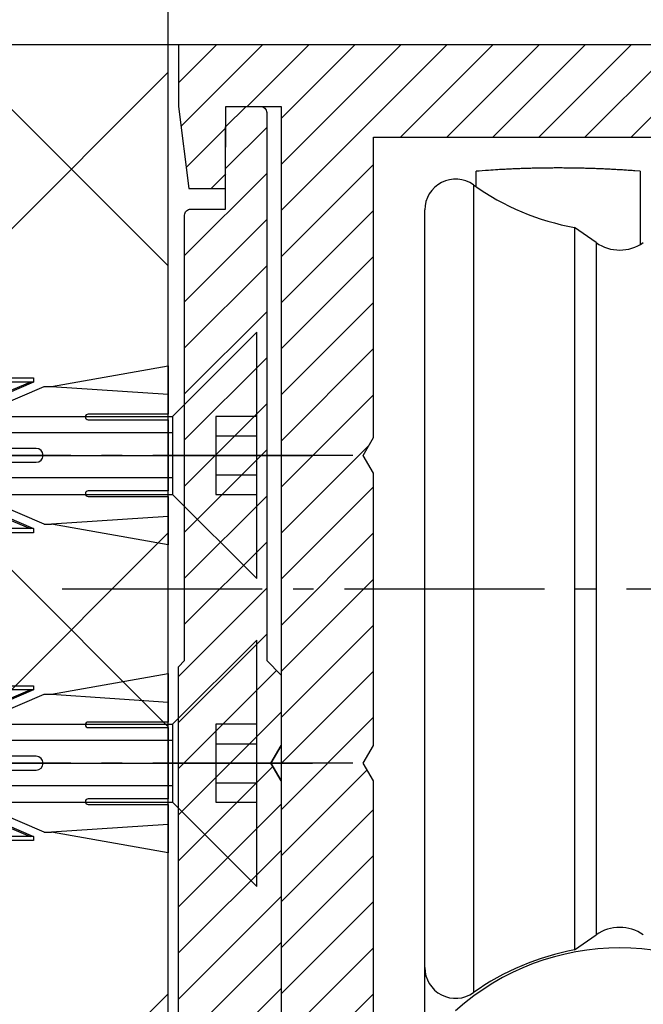
# Model space of a CAD drawing. Units: millimetres. Extents: x -3200 to 5220, y -3013 to 2395.
# Drawn here: x 4993 to 5023, y 2148 to 2196 of the extents above; entities that cross this region are included whole.
import ezdxf

# ---------------------------------------------------------------- set-up
doc = ezdxf.new("R2010")
doc.units = ezdxf.units.MM
doc.linetypes.add('AM_DIN_G_W050', pattern=[13.75, 9.75, -1.5, 1, -1.5])
for name, color, linetype in [('Building-Gebäude', 6, 'Continuous'), ('centerline-Mittellinie', 92, 'AM_DIN_G_W050'), ('dimension-Bemassung', 5, 'Continuous'), ('hatching-Schraffur', 5, 'Continuous'), ('helpline-Hilfslinie', 2, 'Continuous'), ('hiddenline-hinterliegendelinie', 6, 'Continuous'), ('outline-Körperkante', 7, 'Continuous')]:
    doc.layers.add(name, color=color, linetype=linetype)
doc.styles.get("Standard").update_dxf_attribs({"font": 'arial.ttf'})
doc.dimstyles.new('Detail_m_min', dxfattribs={"dimtxt": 5, "dimasz": 6, "dimexe": 1.25, "dimexo": 0.625, "dimgap": 2, "dimtad": 1, "dimdec": 1, "dimtxsty": 'Standard', "dimcen": 2.5, "dimadec": 0, "dimazin": 0, "dimtfac": 1, "dimtdec": 1, "dimtmove": 0, "dimatfit": 3, "dimfxl": 1, "dimarcsym": 0})
doc.dimstyles.new('Details', dxfattribs={"dimtxt": 5, "dimasz": 6, "dimexe": 1.25, "dimexo": 0.625, "dimgap": 2, "dimtad": 1, "dimdec": 1, "dimtxsty": 'Standard', "dimcen": 2.5, "dimadec": 0, "dimazin": 0, "dimtfac": 1, "dimtdec": 1, "dimtmove": 0, "dimatfit": 3, "dimfxl": 1, "dimarcsym": 0})

# ---------------------------------------------------------------- blocks, each defined once
blk = doc.blocks.new('*D201')
at = {"layer": 'Defpoints', "color": 0, "transparency": 16777216}
for p in [(-63.45, 100), (1.938, 100), (-36.285, 80)]:
    blk.add_point(p, dxfattribs=at)
at = {"layer": 'dimension-Bemassung', "color": 0, "lineweight": -2, "transparency": 16777216}
for p, q in [((1.313, 100), (-64.7, 100)), ((-63.45, 86), (-63.45, 94)), ((-36.91, 80), (-64.7, 80))]:
    blk.add_line(p, q, dxfattribs=at)
at = {"layer": 'dimension-Bemassung', "color": 0, "transparency": 16777216}
for points in [[(-64.45, 94), (-62.45, 94), (-63.45, 100)], [(-64.45, 86), (-62.45, 86), (-63.45, 80)]]:
    blk.add_solid(points, dxfattribs=at)
at = {"layer": 'dimension-Bemassung', "color": 0, "transparency": 16777216, "insert": (-68.003, 90), "char_height": 5, "attachment_point": 5, "rotation": 90}
blk.add_mtext('20', dxfattribs=at)
blk = doc.blocks.new('*D202')
at = {"layer": 'Defpoints', "color": 0, "transparency": 16777216}
for p in [(-87.45, 108), (3.935, 108), (0, 100)]:
    blk.add_point(p, dxfattribs=at)
at = {"layer": 'dimension-Bemassung', "color": 0, "lineweight": -2, "transparency": 16777216}
for p, q in [((-87.45, 114), (-87.45, 140.313)), ((3.31, 108), (-88.7, 108)), ((-87.45, 100), (-87.45, 108)), ((-0.625, 100), (-88.7, 100)), ((-87.45, 94), (-87.45, 88))]:
    blk.add_line(p, q, dxfattribs=at)
at = {"layer": 'dimension-Bemassung', "color": 0, "transparency": 16777216}
for points in [[(-88.45, 114), (-86.45, 114), (-87.45, 108)], [(-88.45, 94), (-86.45, 94), (-87.45, 100)]]:
    blk.add_solid(points, dxfattribs=at)
at = {"layer": 'dimension-Bemassung', "color": 0, "transparency": 16777216, "insert": (-92.003, 130.157), "char_height": 5, "attachment_point": 5, "rotation": 90}
blk.add_mtext('min.8', dxfattribs=at)
blk = doc.blocks.new('*D217')
at = {"layer": 'Defpoints', "color": 0, "transparency": 16777216}
for p in [(-87.45, 100), (6.212, 100), (-36.134, 0)]:
    blk.add_point(p, dxfattribs=at)
at = {"layer": 'dimension-Bemassung', "color": 0, "lineweight": -2, "transparency": 16777216}
for p, q in [((5.587, 100), (-88.7, 100)), ((-87.45, 6), (-87.45, 94)), ((-36.759, 0), (-88.7, 0))]:
    blk.add_line(p, q, dxfattribs=at)
at = {"layer": 'dimension-Bemassung', "color": 0, "transparency": 16777216}
for points in [[(-88.45, 94), (-86.45, 94), (-87.45, 100)], [(-88.45, 6), (-86.45, 6), (-87.45, 0)]]:
    blk.add_solid(points, dxfattribs=at)
at = {"layer": 'dimension-Bemassung', "color": 0, "transparency": 16777216, "insert": (-92.003, 50), "char_height": 5, "attachment_point": 5, "rotation": 90}
blk.add_mtext('100', dxfattribs=at)
blk = doc.blocks.new('*D218')
at = {"layer": 'Defpoints', "color": 0, "transparency": 16777216}
for p in [(-75.45, 100), (0, 100), (21.512, 22.503)]:
    blk.add_point(p, dxfattribs=at)
at = {"layer": 'dimension-Bemassung', "color": 0, "lineweight": -2, "transparency": 16777216}
for p, q in [((-0.625, 100), (-76.7, 100)), ((-75.45, 28.503), (-75.45, 94)), ((20.887, 22.503), (-76.7, 22.503))]:
    blk.add_line(p, q, dxfattribs=at)
at = {"layer": 'dimension-Bemassung', "color": 0, "transparency": 16777216}
for points in [[(-76.45, 94), (-74.45, 94), (-75.45, 100)], [(-76.45, 28.503), (-74.45, 28.503), (-75.45, 22.503)]]:
    blk.add_solid(points, dxfattribs=at)
at = {"layer": 'dimension-Bemassung', "color": 0, "transparency": 16777216, "insert": (-80.444, 61.251), "char_height": 5, "attachment_point": 5, "rotation": 90}
blk.add_mtext('77,5±7,5', dxfattribs=at)
blk = doc.blocks.new('SR_WA_Sturz_LH2095_SH110')
at = {"layer": 'hatching-Schraffur'}
h = blk.add_hatch(dxfattribs=at)
h.set_pattern_fill('ANSI37', color=256, scale=5, style=0)
h.paths.add_polyline_path([(220, 118), (-41.45, 118), (-41.45, 0), (0, 0), (0, 108), (220, 108)])
at = {"layer": 'Building-Gebäude'}
blk.add_line((0, 0), (0, 108), dxfattribs=at)
blk = doc.blocks.new('Kunststoffdübel_M5')
at = {"layer": 'hiddenline-hinterliegendelinie'}
for p, q in [((2.502, 19.331), (-2.502, 19.331)), ((-1.94, 13.726), (-2.4, 13.266)), ((-2.4, 13.726), (-2.4, 13.266)), ((-2.4, 13.726), (2.4, 13.726)), ((1.94, 13.726), (2.4, 13.266)), ((2.4, 13.726), (2.4, 13.266)), ((-2.979, 0), (-3.36, 5.687)), ((3.36, 5.687), (2.979, 0))]:
    blk.add_line(p, q, dxfattribs=at)
for points in [[(-3.36, 6.048), (-2.352, 8.4), (-2.352, 15.12), (-2.89, 15.12), (-2.484, 12.123), (-2.484, 9.099), (-3.571, 6.558), (-3.772, 6.558), (-3.772, 14.393), (-3.772, 14.438), (-3.36, 15.643), (-3.36, 17.809), (-3.36, 31.584), (-0.504, 33.6), (-0.336, 33.6), (-0.336, 27.955, 1), (0.336, 27.955), (0.336, 33.6), (0.504, 33.6), (3.36, 31.584), (3.36, 17.809), (3.36, 15.643), (3.772, 14.438), (3.772, 14.393), (3.772, 6.558), (3.571, 6.558), (2.484, 9.099), (2.484, 12.123), (2.89, 15.12), (2.352, 15.12), (2.352, 8.4), (3.36, 6.048)], [(1.736, 0), (-1.736, 0), (-1.736, 3.898, 1), (-2.005, 3.898), (-2.005, 0), (-4.368, 0), (-3.36, 5.687)], [(3.36, 5.687), (4.368, 0), (2.005, 0), (2.005, 3.898, 1), (1.736, 3.898), (1.736, 0)]]:
    blk.add_lwpolyline(points, format="xyb", dxfattribs=at)
for points in [[(-3.36, 31.584), (-0.336, 31.584)], [(3.36, 31.584), (0.336, 31.584)], [(-3.36, 27.35), (3.36, 27.35)], [(-3.36, 26.678), (-0.149, 26.678)], [(0.762, 26.678), (3.36, 26.678)], [(-3.36, 21.302), (-0.375, 21.302)], [(0.79, 21.302), (3.36, 21.302)], [(-3.36, 20.63), (-0.779, 20.63)], [(0.388, 20.63), (3.36, 20.63)], [(-3.36, 15.643), (-3.36, 17.809)], [(-3.228, 15.396), (-2.568, 12.124), (-2.568, 9.104), (-3.571, 6.725)], [(-3.571, 6.558), (-3.571, 14.393), (-3.228, 15.396)], [(-3.228, 15.396), (-3.36, 15.643)], [(-2.89, 15.12), (-3.228, 15.396)], [(3.228, 15.396), (2.568, 12.124), (2.568, 9.104), (3.571, 6.725)], [(2.89, 15.12), (3.228, 15.396)], [(3.228, 15.396), (3.36, 15.643)], [(3.571, 6.558), (3.571, 14.393), (3.228, 15.396)], [(-3.054, 15.254), (-0.772, 15.254)], [(0.397, 15.254), (3.054, 15.254)], [(-3.772, 14.438), (-3.571, 14.393)], [(-2.352, 14.582), (-0.366, 14.582)], [(0.796, 14.582), (2.352, 14.582)], [(3.772, 14.438), (3.571, 14.393)], [(-2.568, 12.124), (-2.484, 12.123)], [(2.568, 12.124), (2.484, 12.123)], [(-0.136, 9.209), (-2.352, 9.209)], [(2.352, 9.209), (0.756, 9.209)], [(-2.568, 9.104), (-2.484, 9.099)], [(2.568, 9.104), (2.484, 9.099)], [(-0.307, 8.537), (-2.352, 8.537)], [(2.352, 8.537), (0.307, 8.537)], [(-3.36, 6.048), (-3.36, 5.687)], [(3.36, 6.048), (3.36, 5.687)]]:
    blk.add_lwpolyline(points, dxfattribs=at)
for points in [[(0.752, 26.698, -0.277611), (0.417, 20.673, 0.307766), (0.417, 15.225, -0.277181), (0.756, 9.209, -1), (-0.136, 9.678, 0.277181), (-0.417, 14.658, -0.307766), (-0.417, 21.24, 0.277611), (-0.139, 26.227, -1)], [(-0.336, 8.4), (-0.336, 6.427, 1), (0.336, 6.427), (0.336, 8.4, 1)]]:
    blk.add_lwpolyline(points, format="xyb", close=True, dxfattribs=at)
blk = doc.blocks.new('Befestigungsschraube Kämpfer')
at = {"layer": 'hiddenline-hinterliegendelinie'}
for p, q in [((-0.008, 6), (-4.108, 1.9)), ((-0.008, -6), (-0.008, 6)), ((-0.008, -6), (-0.008, 6)), ((-29.008, 0), (-21.917, 1.9)), ((-21.917, 1.9), (-4.108, 1.9)), ((-4.108, 1.9), (-4.108, -1.9)), ((-4.108, 1.9), (-4.108, -1.9)), ((-2.008, 1.9), (-2.008, 0)), ((-0.008, 1.9), (-2.008, 1.9)), ((-4.108, 1.1), (-24.903, 1.1)), ((-2.008, 0.95), (-0.008, 0.95)), ((-29.008, 0), (2.711, 0)), ((-29.008, 0), (-21.917, -1.9)), ((-2.008, 0), (-2.008, -1.9)), ((-2.008, -0.95), (-0.008, -0.95)), ((-4.108, -1.1), (-24.903, -1.1)), ((-21.917, -1.9), (-4.108, -1.9)), ((-0.008, -6), (-4.108, -1.9)), ((-2.008, -1.9), (-0.008, -1.9))]:
    blk.add_line(p, q, dxfattribs=at)
blk = doc.blocks.new('Kämpferbefestigungsschraube 2')
at = {"layer": 'hiddenline-hinterliegendelinie'}
for p, q in [((0, 6), (-4.1, 1.9)), ((0, -6), (0, 6)), ((0, -6), (0, 6)), ((-39, 0), (-31.909, 1.9)), ((-31.909, 1.9), (-4.1, 1.9)), ((-4.1, 1.9), (-4.1, -1.9)), ((-4.1, 1.9), (-4.1, -1.9)), ((0, 1.9), (-2, 1.9)), ((-2, 1.9), (-2, 0)), ((-4.1, 1.1), (-34.895, 1.1)), ((-2, 0.95), (0, 0.95)), ((-39, 0), (2.719, 0)), ((-39, 0), (-31.909, -1.9)), ((-2, 0), (-2, -1.9)), ((-2, -0.95), (0, -0.95)), ((-4.1, -1.1), (-34.895, -1.1)), ((-31.909, -1.9), (-4.1, -1.9)), ((0, -6), (-4.1, -1.9)), ((-2, -1.9), (0, -1.9))]:
    blk.add_line(p, q, dxfattribs=at)
blk = doc.blocks.new('kämpferbefestigung_H100_kpl')
at = {"layer": 'centerline-Mittellinie'}
for p, q in [((9.006, 15), (-37.069, 15)), ((9.006, 0), (-39.905, 0))]:
    blk.add_line(p, q, dxfattribs=at)
at = {"layer": 'hiddenline-hinterliegendelinie'}
for name, p in [('Befestigungsschraube Kämpfer', (4.324, 15)), ('Kämpferbefestigungsschraube 2', (4.316, 0))]:
    blk.add_blockref(name, p, dxfattribs=at)
at = {"layer": 'outline-Körperkante', "rotation": 90}
for p in [(0, 15), (0, 0)]:
    blk.add_blockref('Kunststoffdübel_M5', p, dxfattribs=at)
blk = doc.blocks.new('WD2203_SR_Laufwagen_hinten')
at = {"layer": 'centerline-Mittellinie'}
blk.add_line((-27.169, 24), (22.11, 24), dxfattribs=at)
at = {"layer": 'outline-Körperkante'}
for p, q in [((-7, 43.586), (-7, 44.34)), ((1, 44.34), (0.734, 44.361)), ((1, 44.34), (1, 43.475)), ((-7.13, 43.678), (-7.13, 4.322)), ((1, 43.475), (1, 40.788)), ((-9.5, 5.545), (-9.5, 42.455)), ((-2.199, 41.598), (-2.199, 6.402)), ((-1.147, 40.862), (-2.199, 41.598)), ((-1.147, 40.862), (-1.147, 7.138)), ((-2.199, 6.402), (-1.147, 7.138)), ((-9.5, 3.175), (-9.5, 5.544))]:
    blk.add_line(p, q, dxfattribs=at)
for centre, radius, start, end in [((0.678, -59.116), 103.741, 93.91024, 94.2444), ((-3.57, 5.728), 38.758, 93.4991, 94.1822), ((-3.274, 1.198), 43.298, 93.1276, 93.5246), ((1.015, -93.38), 137.972, 92.66588, 92.76295), ((-2.941, -8.074), 52.574, 92.4017, 92.6835), ((-3.257, 1.969), 42.527, 92.1723, 92.5433), ((-3.003, -5.021), 49.521, 91.8478, 92.1593), ((-2.907, -9.276), 53.778, 91.5223, 91.8046), ((-2.996, -6.023), 50.523, 91.2163, 91.5185), ((-3.005, -4.793), 49.293, 90.9257, 91.2368), ((-2.999, -5.713), 50.213, 90.6109, 90.9158), ((-2.995, -6.096), 50.596, 90.3081, 90.6105), ((-3.002, -5.807), 50.307, 89.9981, 90.3023), ((-2.998, -5.696), 50.196, 89.6974, 90.0023), ((-3.004, -5.78), 50.28, 89.3866, 89.691), ((-3.001, -5.813), 50.313, 89.0863, 89.3905), ((-3.009, -5.791), 50.291, 88.773, 89.0773), ((-3.003, -5.78), 50.28, 88.4746, 88.7789), ((-3.01, -5.787), 50.288, 88.1633, 88.4676), ((-3.007, -5.79), 50.29, 87.8626, 88.1668), ((-3.013, -5.79), 50.29, 87.551, 87.8552), ((-3.01, -5.787), 50.287, 87.25, 87.5542), ((-3.015, -5.785), 50.285, 86.9402, 87.2443), ((-3.013, -5.791), 50.291, 86.639, 86.943), ((-3.019, -5.802), 50.303, 86.3286, 86.6326), ((-3.016, -5.785), 50.286, 86.0268, 86.3308), ((-3.018, -5.747), 50.248, 85.7179, 86.0221), ((-8, 42.455), 1.5, 54.5698, 180), ((0, 53.7), 12.3, 234.5698, 259.7016), ((0, 42.5), 2, 235, 305), ((0, 5.5), 2, 55, 125), ((0, -5.5), 12, 48.1897, 131.8103), ((0, -5.7), 12.3, 100.2984, 125.4302), ((-8, 5.545), 1.5, 180, 305.4302)]:
    blk.add_arc(centre, radius, start, end, dxfattribs=at)
blk = doc.blocks.new('Einhaengeprofil WinDrive2201')
at = {"layer": 'hatching-Schraffur'}
h = blk.add_hatch(dxfattribs=at)
h.set_pattern_fill('ANSI31', color=256, scale=0.5, style=0)
h.set_pattern_definition([(45, (66.4872, -185.7187), (-1.122532, 1.122532), [])])
h.paths.add_polyline_path([(-3.912, -26.912), (-4.209, -27.209, 0.198912), (-4.212, -27.216), (-4.212, -46.612, 0.414214), (-3.912, -46.912), (0.488, -46.912, 0.414214), (0.788, -46.612), (0.788, -32.778), (0.288, -31.912), (0.788, -31.046), (0.788, -27.616, 0.198912), (0.785, -27.609), (0.088, -26.912), (0.088, -0.212, 0.414214), (-0.212, 0.088), (-0.912, 0.088), (-1.912, -0.912), (-1.912, -4.912), (-3.612, -4.912, 0.414214), (-3.912, -5.212)])
at = {"layer": 'outline-Körperkante'}
blk.add_lwpolyline([(0.788, -32.778), (0.288, -31.912), (0.788, -32.778), (0.788, -46.612, -0.414214), (0.488, -46.912), (-3.912, -46.912, -0.414214), (-4.212, -46.612), (-4.212, -27.216, -0.198912), (-4.209, -27.209), (-3.912, -26.912), (-3.912, -5.212, -0.414214), (-3.612, -4.912), (-1.912, -4.912), (-1.912, -0.912), (-0.912, 0.088), (-0.212, 0.088, -0.414214), (0.088, -0.212), (0.088, -26.908, 0.198912), (0.091, -26.915), (0.785, -27.609, -0.198912), (0.788, -27.616), (0.788, -31.046), (0.288, -31.912), (0.788, -31.046)], format="xyb", dxfattribs=at)
blk = doc.blocks.new('WD2203_TEL_Seitenriss_Antrieb_H100')
at = {"layer": 'hatching-Schraffur'}
h = blk.add_hatch(dxfattribs=at)
h.set_pattern_fill('ANSI31', color=256, scale=0.5, style=0)
h.set_pattern_definition([(45, (3e-13, 100), (-1.122532, 1.122532), [])])
h.paths.add_polyline_path([(9.506, 79.134), (9.006, 80), (9.506, 80.866), (9.506, 95.5), (39.052, 95.5, -0.332369), (41.929, 93.35), (43.85, 93.35, -0.414214), (46, 95.5), (56.463, 95.5, -0.382162), (59.445, 92.831), (59.562, 91.779, 0.382162), (61.549, 90), (67, 90), (67, 97), (64.7, 97), (64.7, 92.5), (62.5, 92.5), (62, 97), (62, 99), (60, 99), (60, 100), (0, 100), (0, 97), (0.5, 93), (2.3, 93), (2.306, 97), (5.006, 97), (5.006, 64.326), (5.006, 49.32, 0.176327), (6.176, 46.106), (6.767, 45.401, -0.339454), (6.82, 44.185), (5.736, 42.636, 0.459471), (5.856, 42.197), (11.389, 39.616, 0.111895), (13.006, 39.25), (13.006, 40.85, -1.208029), (13.795, 45), (18.467, 45, 0.57735), (19.506, 45), (23.506, 45, 0.411525), (24.321, 44.778), (29.506, 47.771), (29.506, 50), (23.955, 50, 0.816497), (19.056, 50), (12.506, 50), (12.506, 51), (9.506, 51), (9.506, 64.134), (9.006, 65), (9.506, 65.866)])
h.paths.add_polyline_path([(43.85, 93.35), (41.929, 93.35, -0.041408), (42.03, 92.864, 0.378993), (46, 89.35), (46, 91.2, -0.414214)], flags=17)
h.paths.add_polyline_path([(48.807, 90.5), (50, 90.5), (50, 92.5), (47.975, 92.5, -0.299597), (46, 91.2), (46, 89.35, 0.196923)], flags=17)
h.paths.add_polyline_path([(13.006, 40.85), (13.006, 39.25, 0.254686), (16.156, 40.966, 1), (14.812, 41.834, -0.254686)])
at = {"layer": 'outline-Körperkante'}
for points in [[(9.506, 51), (9.506, 64.134), (9.006, 65), (9.506, 65.866), (9.506, 79.134), (9.506, 79.134), (9.006, 80), (9.506, 80.866), (9.506, 95.5), (39.052, 95.5, -0.332369)], [(62, 99), (60, 99), (60, 100), (0, 100), (0, 97), (0.5, 93), (2.3, 93), (2.306, 97), (5.006, 97), (5.006, 64.326), (5.006, 49.32, 0.176327)]]:
    blk.add_lwpolyline(points, format="xyb", dxfattribs=at)
for name, p in [('Einhaengeprofil WinDrive2201', (4.212, 96.912)), ('WD2203_SR_Laufwagen_hinten', (21.506, 49.5))]:
    blk.add_blockref(name, p, dxfattribs=at)
blk = doc.blocks.new('SR_WD2203_Tel_OF_LR12_Sturz_WBWB')
blk.add_blockref('WD2203_TEL_Seitenriss_Antrieb_H100', (0, 0))
at = {"layer": 'helpline-Hilfslinie'}
blk.add_blockref('kämpferbefestigung_H100_kpl', (-0.5, 65), dxfattribs=at)
at = {"layer": 'outline-Körperkante'}
blk.add_blockref('SR_WA_Sturz_LH2095_SH110', (-0.5, 0), dxfattribs=at)
blk = doc.blocks.new('SR_WD2203_Tel_OF_LR12_Sturz_kpl')
blk.add_blockref('SR_WD2203_Tel_OF_LR12_Sturz_WBWB', (0, 0))
at = {"layer": 'dimension-Bemassung'}
dim = blk.add_linear_dim(base=(-87.45, 108), p1=(0, 100), p2=(3.935, 108), angle=90, dimstyle='Detail_m_min', override={"dimpost": 'min.<>'}, dxfattribs=at)
dim.commit()
dim.dimension.update_dxf_attribs({"geometry": '*D202', "text_midpoint": (-87.45, 130.157), "dimtype": 160})
for base, p1, p2, picture, middle in [((-87.45, 100), (-36.134, 0), (6.212, 100), '*D217', (-92.003, 50)), ((-63.45, 100), (-36.285, 80), (1.938, 100), '*D201', (-68.003, 90))]:
    dim = blk.add_linear_dim(base=base, p1=p1, p2=p2, angle=90, dimstyle='Details', dxfattribs=at)
    dim.commit()
    dim.dimension.update_dxf_attribs({"geometry": picture, "text_midpoint": middle})
dim = blk.add_linear_dim(base=(-75.45, 100), p1=(21.512, 22.503), p2=(0, 100), angle=90, dimstyle='Details', override={"dimgap": 2, "dimtol": 1, "dimlim": 0, "dimtp": 7.5, "dimtm": 7.5}, dxfattribs=at)
dim.commit()
dim.dimension.update_dxf_attribs({"geometry": '*D218', "text_midpoint": (-80.444, 61.251)})

msp = doc.modelspace()

# ---------------------------------------------------------------- block references
at = {"layer": 'outline-Körperkante'}
msp.add_blockref('SR_WD2203_Tel_OF_LR12_Sturz_kpl', (5000.5, 2095), dxfattribs=at)

doc.saveas('drawing.dxf')
